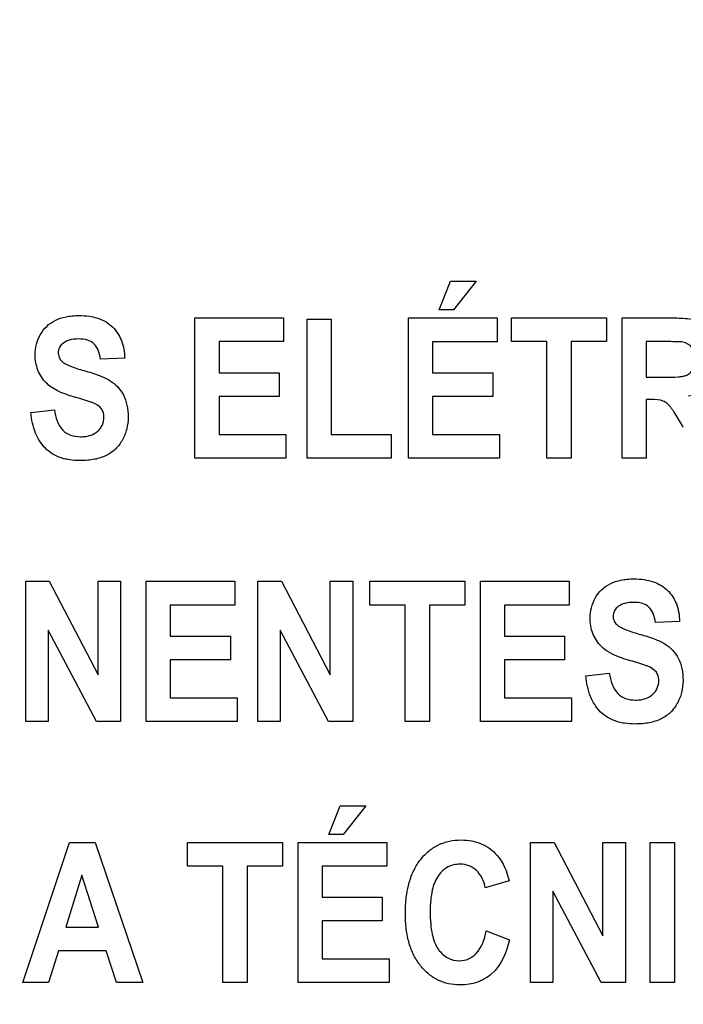
# Model space of a CAD drawing. Units: millimetres. Extents: x 0 to 1189, y 0 to 841.
# Drawn here: x 858 to 863, y 137 to 145 of the extents above; entities that cross this region are included whole.
import ezdxf

# ---------------------------------------------------------------- set-up
doc = ezdxf.new("R2010")
doc.units = ezdxf.units.MM
doc.header["$LTSCALE"] = 65.395
doc.layers.get('0').update_dxf_attribs({"linetype": 'CONTINUOUS'})
doc.layers.add('7_ALL_FEATURES', color=7, linetype='CONTINUOUS')
doc.layers.add('DEF_DRAFT_DIM', color=7, linetype='CONTINUOUS')
doc.styles.add('TEXTSTYLE_2', font='ar_wgl__.ttf')
doc.dimstyles.new('DIMSTYLE_4', dxfattribs={"dimtxt": 8, "dimasz": 3, "dimexe": 0.8, "dimexo": 0.2, "dimgap": 2, "dimtad": 1, "dimdec": 1, "dimlfac": 2, "dimdsep": 46, "dimtxsty": 'TEXTSTYLE_2', "dimblk": 'OPEN', "dimblk1": 'OPEN', "dimblk2": 'OPEN', "dimcen": 0.09, "dimazin": 2, "dimtp": 0.3, "dimtm": 0.3, "dimtfac": 1, "dimtdec": 1, "dimtofl": 0, "dimtmove": 0, "dimatfit": 3, "dimldrblk": 'OPEN', "dimfxl": 1, "dimtolj": 1, "dimarcsym": 0})

# ---------------------------------------------------------------- blocks, each defined once
blk = doc.blocks.new('_OPEN')
at = {"color": 0, "linetype": 'ByBlock'}
for p, q in [((0, 0), (-1, 0.1167)), ((-1, -0.1167), (0, 0)), ((-1, 0), (0, 0))]:
    blk.add_line(p, q, dxfattribs=at)
blk = doc.blocks.new('*D10')
at = {"layer": 'DEF_DRAFT_DIM', "color": 2, "linetype": 'Continuous', "transparency": 16777216}
for p, q in [((909.9516, 182.8914), (762.0016, 182.8914)), ((762.8016, 182.8914), (762.8016, 155.9789)), ((762.8016, 129.0664), (762.8016, 155.9789)), ((781.1016, 129.0664), (762.0016, 129.0664))]:
    blk.add_line(p, q, dxfattribs=at)
at = {"layer": 'DEF_DRAFT_DIM', "color": 2, "linetype": 'Continuous', "transparency": 16777216, "xscale": 3, "yscale": 3, "zscale": 3}
for p, rotation in [((762.8016, 182.8914), 90), ((762.8016, 129.0664), 270)]:
    blk.add_blockref('_OPEN', p, dxfattribs=dict(at, rotation=rotation))

msp = doc.modelspace()

# ---------------------------------------------------------------- linework, layer by layer
at = {"layer": '7_ALL_FEATURES', "color": 40, "linetype": 'Continuous'}
for p, q in [((861.2967, 142.4997), (861.3892, 142.7343)), ((861.3892, 142.7343), (861.5999, 142.7343)), ((861.5999, 142.7343), (861.4158, 142.4997)), ((861.4158, 142.4997), (861.2967, 142.4997)), ((859.2936, 142.4339), (860.0212, 142.4339)), ((859.2936, 141.2838), (859.2936, 142.4339)), ((860.0212, 142.4339), (860.0212, 142.2394)), ((860.2132, 142.4245), (860.4115, 142.4245)), ((860.2132, 141.2838), (860.2132, 142.4245)), ((860.4115, 142.4245), (860.4115, 141.4775)), ((861.045, 142.4337), (861.7725, 142.4337)), ((861.045, 141.2838), (861.045, 142.4337)), ((861.7725, 142.4337), (861.7725, 142.2391)), ((861.8892, 142.4339), (862.6689, 142.4339)), ((861.8892, 142.2394), (861.8892, 142.4339)), ((862.6689, 142.4339), (862.6689, 142.2394)), ((862.797, 142.4338), (863.2141, 142.4338)), ((862.797, 141.2838), (862.797, 142.4338)), ((860.0212, 142.2394), (859.4919, 142.2394)), ((859.4919, 142.2394), (859.4919, 141.9845)), ((861.7725, 142.2391), (861.2432, 142.2391)), ((861.2432, 142.2391), (861.2432, 141.9842)), ((862.1801, 142.2394), (861.8892, 142.2394)), ((862.1801, 141.2838), (862.1801, 142.2394)), ((862.6689, 142.2394), (862.3784, 142.2394)), ((862.3784, 142.2394), (862.3784, 141.2838)), ((863.1501, 142.2393), (862.9953, 142.2393)), ((862.9953, 142.2393), (862.9953, 141.9475)), ((858.718, 142.105), (858.52, 142.0948)), ((859.4919, 141.9845), (859.9843, 141.9845)), ((859.9843, 141.9845), (859.9843, 141.7905)), ((861.2432, 141.9842), (861.7358, 141.9842)), ((861.7358, 141.9842), (861.7358, 141.7906)), ((862.9953, 141.9475), (863.1417, 141.9475)), ((859.9843, 141.7905), (859.4919, 141.7905)), ((859.4919, 141.7905), (859.4919, 141.4775)), ((861.7358, 141.7906), (861.2432, 141.7906)), ((861.2432, 141.7906), (861.2432, 141.4777)), ((863.0354, 141.764), (862.9953, 141.764)), ((862.9953, 141.764), (862.9953, 141.2838)), ((857.9484, 141.658), (858.141, 141.6799)), ((859.4919, 141.4775), (860.0399, 141.4775)), ((860.0399, 141.4775), (860.0399, 141.2838)), ((860.4115, 141.4775), (860.9039, 141.4775)), ((860.9039, 141.4775), (860.9039, 141.2838)), ((861.2432, 141.4777), (861.7913, 141.4777)), ((861.7913, 141.4777), (861.7913, 141.2838)), ((860.0399, 141.2838), (859.2936, 141.2838)), ((860.9039, 141.2838), (860.2132, 141.2838)), ((861.7913, 141.2838), (861.045, 141.2838)), ((862.3784, 141.2838), (862.1801, 141.2838)), ((862.9953, 141.2838), (862.797, 141.2838)), ((857.906, 140.2732), (858.0987, 140.2732)), ((857.906, 139.1233), (857.906, 140.2732)), ((858.0987, 140.2732), (858.5003, 139.5053)), ((858.5003, 140.2732), (858.6844, 140.2732)), ((858.5003, 139.5053), (858.5003, 140.2732)), ((858.6844, 140.2732), (858.6844, 139.1233)), ((858.8938, 140.2732), (859.6214, 140.2732)), ((858.8938, 139.1233), (858.8938, 140.2732)), ((859.6214, 140.2732), (859.6214, 140.0788)), ((859.8101, 140.2732), (860.0026, 140.2732)), ((859.8101, 139.1233), (859.8101, 140.2732)), ((860.0026, 140.2732), (860.4043, 139.5053)), ((860.4043, 140.2732), (860.5884, 140.2732)), ((860.4043, 139.5053), (860.4043, 140.2732)), ((860.5884, 140.2732), (860.5884, 139.1233)), ((860.7278, 140.2732), (861.5075, 140.2732)), ((860.7278, 140.0788), (860.7278, 140.2732)), ((861.5075, 140.2732), (861.5075, 140.0788)), ((861.6351, 140.2732), (862.3627, 140.2732)), ((861.6351, 139.1233), (861.6351, 140.2732)), ((862.3627, 140.2732), (862.3627, 140.0788)), ((859.6214, 140.0788), (859.0919, 140.0788)), ((859.0919, 140.0788), (859.0919, 139.8236)), ((861.0187, 140.0788), (860.7278, 140.0788)), ((861.0187, 139.1233), (861.0187, 140.0788)), ((861.5075, 140.0788), (861.217, 140.0788)), ((861.217, 140.0788), (861.217, 139.1233)), ((862.3627, 140.0788), (861.8334, 140.0788)), ((861.8334, 140.0788), (861.8334, 139.8236)), ((863.2687, 139.9447), (863.0708, 139.9343)), ((858.4855, 139.1233), (858.0898, 139.8732)), ((858.0898, 139.8732), (858.0898, 139.1233)), ((859.0919, 139.8236), (859.5845, 139.8236)), ((859.5845, 139.8236), (859.5845, 139.6298)), ((860.3896, 139.1233), (859.9939, 139.8732)), ((859.9939, 139.8732), (859.9939, 139.1233)), ((861.8334, 139.8236), (862.3258, 139.8236)), ((862.3258, 139.8236), (862.3258, 139.6298)), ((859.5845, 139.6298), (859.0919, 139.6298)), ((859.0919, 139.6298), (859.0919, 139.3169)), ((862.3258, 139.6298), (861.8334, 139.6298)), ((861.8334, 139.6298), (861.8334, 139.3169)), ((862.4992, 139.4975), (862.6919, 139.5194)), ((859.0919, 139.3169), (859.64, 139.3169)), ((859.64, 139.3169), (859.64, 139.1233)), ((861.8334, 139.3169), (862.3814, 139.3169)), ((862.3814, 139.3169), (862.3814, 139.1233)), ((858.0898, 139.1233), (857.906, 139.1233)), ((858.6844, 139.1233), (858.4855, 139.1233)), ((859.64, 139.1233), (858.8938, 139.1233)), ((859.9939, 139.1233), (859.8101, 139.1233)), ((860.5884, 139.1233), (860.3896, 139.1233)), ((861.217, 139.1233), (861.0187, 139.1233)), ((862.3814, 139.1233), (861.6351, 139.1233)), ((860.3916, 138.1974), (860.4841, 138.4323)), ((860.4841, 138.4323), (860.6948, 138.4323)), ((860.6948, 138.4323), (860.5107, 138.1974)), ((857.8831, 136.9817), (858.2651, 138.1317)), ((858.2651, 138.1317), (858.4747, 138.1317)), ((858.4747, 138.1317), (858.8675, 136.9817)), ((859.2326, 138.1317), (860.0123, 138.1317)), ((859.2326, 137.937), (859.2326, 138.1317)), ((860.0123, 138.1317), (860.0123, 137.937)), ((860.1399, 138.1317), (860.8674, 138.1317)), ((860.1399, 136.9817), (860.1399, 138.1317)), ((860.5107, 138.1974), (860.3916, 138.1974)), ((860.8674, 138.1317), (860.8674, 137.937)), ((862.0461, 138.1317), (862.2388, 138.1317)), ((862.0461, 136.9817), (862.0461, 138.1317)), ((862.2388, 138.1317), (862.6404, 137.3637)), ((862.6404, 138.1317), (862.8244, 138.1317)), ((862.6404, 137.3637), (862.6404, 138.1317)), ((862.8244, 138.1317), (862.8244, 136.9817)), ((863.0279, 138.1314), (863.2262, 138.1314)), ((863.0279, 136.9815), (863.0279, 138.1314)), ((863.2262, 138.1314), (863.2262, 136.9815)), ((859.5235, 137.937), (859.2326, 137.937)), ((859.5235, 136.9817), (859.5235, 137.937)), ((860.0123, 137.937), (859.7219, 137.937)), ((859.7219, 137.937), (859.7219, 136.9817)), ((860.8674, 137.937), (860.3381, 137.937)), ((860.3381, 137.937), (860.3381, 137.6823)), ((858.3676, 137.8634), (858.235, 137.4365)), ((858.5027, 137.4365), (858.3676, 137.8634)), ((861.8714, 137.8149), (861.6753, 137.7598)), ((862.6256, 136.9817), (862.2299, 137.7317)), ((862.2299, 137.7317), (862.2299, 136.9817)), ((860.3381, 137.6823), (860.8306, 137.6823)), ((860.8306, 137.6823), (860.8306, 137.4885)), ((860.8306, 137.4885), (860.3381, 137.4885)), ((860.3381, 137.4885), (860.3381, 137.1756)), ((858.235, 137.4365), (858.5027, 137.4365)), ((861.6819, 137.4047), (861.8741, 137.3332)), ((858.1741, 137.2429), (858.0931, 136.9817)), ((858.5663, 137.2429), (858.1741, 137.2429)), ((858.6521, 136.9817), (858.5663, 137.2429)), ((860.3381, 137.1756), (860.8862, 137.1756)), ((860.8862, 137.1756), (860.8862, 136.9817)), ((858.0931, 136.9817), (857.8831, 136.9817)), ((858.8675, 136.9817), (858.6521, 136.9817)), ((859.7219, 136.9817), (859.5235, 136.9817)), ((860.8862, 136.9817), (860.1399, 136.9817)), ((862.2299, 136.9817), (862.0461, 136.9817)), ((862.8244, 136.9817), (862.6256, 136.9817)), ((863.2262, 136.9815), (863.0279, 136.9815))]:
    msp.add_line(p, q, dxfattribs=at)
for points, knots in [([(858.2977, 141.7873), (858.2513, 141.8009), (858.1712, 141.8285), (858.0643, 141.8993), (857.998, 142.0046), (857.9786, 142.1185), (857.9908, 142.2185), (858.0231, 142.2985), (858.075, 142.3681), (858.1492, 142.4183), (858.223, 142.4424), (858.2886, 142.452), (858.3528, 142.4547), (858.4206, 142.4505), (858.4693, 142.4404), (858.4891, 142.4345)], [0, 0, 0, 0, 0.121281, 0.21138, 0.316173, 0.42322, 0.494899, 0.566459, 0.637504, 0.709487, 0.787472, 0.830035, 0.875737, 0.948336, 1, 1, 1, 1]), ([(858.4891, 142.4345), (858.494, 142.433), (858.5421, 142.4175), (858.6267, 142.3674), (858.7016, 142.2466), (858.7167, 142.1534), (858.718, 142.105)], [0, 0, 0, 0, 0.036144, 0.353569, 0.661259, 1, 1, 1, 1]), ([(863.2141, 142.4338), (863.2595, 142.4338), (863.3364, 142.4306), (863.4392, 142.4107), (863.5118, 142.3617), (863.5617, 142.2925), (863.5933, 142.2066), (863.6036, 142.104), (863.5906, 141.9956), (863.5248, 141.8572), (863.4133, 141.8037), (863.3405, 141.7915)], [0, 0, 0, 0, 0.132281, 0.225148, 0.300507, 0.381804, 0.470081, 0.564516, 0.680303, 0.784752, 1, 1, 1, 1]), ([(858.52, 142.0948), (858.5162, 142.1209), (858.506, 142.167), (858.4698, 142.226), (858.4096, 142.2573), (858.3386, 142.2638), (858.2658, 142.2562), (858.2091, 142.2287), (858.1777, 142.1894), (858.1722, 142.1571), (858.1735, 142.1386), (858.1742, 142.1338)], [0, 0, 0, 0, 0.153839, 0.274102, 0.390929, 0.535182, 0.686433, 0.81536, 0.891621, 0.97149, 1, 1, 1, 1]), ([(863.1417, 141.9475), (863.1803, 141.9475), (863.2318, 141.9482), (863.2912, 141.9543), (863.3182, 141.9601), (863.3368, 141.9695), (863.3572, 141.9842), (863.378, 142.0104), (863.3931, 142.0507), (863.3972, 142.0983), (863.3922, 142.1474), (863.3662, 142.205), (863.3231, 142.2299), (863.2946, 142.2354)], [0, 0, 0, 0, 0.218973, 0.290975, 0.338684, 0.373882, 0.408627, 0.480432, 0.559032, 0.649417, 0.749092, 0.835465, 1, 1, 1, 1]), ([(863.2946, 142.2354), (863.2886, 142.2363), (863.2404, 142.2395), (863.1922, 142.2393), (863.1501, 142.2393)], [0, 0, 0, 0, 0.125628, 1, 1, 1, 1]), ([(858.1742, 142.1338), (858.1753, 142.1258), (858.1807, 142.1052), (858.2087, 142.067), (858.2822, 142.0322), (858.3449, 142.0128), (858.3847, 142.0017)], [0, 0, 0, 0, 0.092312, 0.240852, 0.525325, 1, 1, 1, 1]), ([(858.3847, 142.0017), (858.4272, 141.9899), (858.5003, 141.9671), (858.5955, 141.9254), (858.6634, 141.8707), (858.7116, 141.8018), (858.741, 141.7156), (858.7493, 141.6202), (858.7386, 141.5221), (858.7032, 141.4323), (858.6468, 141.355), (858.5662, 141.2998), (858.4856, 141.2748), (858.4131, 141.265), (858.3445, 141.2623), (858.2788, 141.2664), (858.2344, 141.2753), (858.2191, 141.2793)], [0, 0, 0, 0, 0.100669, 0.175019, 0.235745, 0.297499, 0.364501, 0.441286, 0.514778, 0.587862, 0.659484, 0.730025, 0.807064, 0.850161, 0.896881, 0.963818, 1, 1, 1, 1]), ([(858.4564, 141.7371), (858.4488, 141.7402), (858.3966, 141.759), (858.3432, 141.7743), (858.2977, 141.7873)], [0, 0, 0, 0, 0.147333, 1, 1, 1, 1]), ([(863.2991, 141.5342), (863.2782, 141.5709), (863.25, 141.6199), (863.2145, 141.6757), (863.1969, 141.7015), (863.1811, 141.7189), (863.1622, 141.7364), (863.1169, 141.764), (863.0689, 141.764), (863.0354, 141.764)], [0, 0, 0, 0, 0.336547, 0.450185, 0.527369, 0.584744, 0.637595, 0.732851, 1, 1, 1, 1]), ([(858.141, 141.6799), (858.1504, 141.6202), (858.1762, 141.5291), (858.2749, 141.4664), (858.343, 141.4576), (858.3987, 141.4612), (858.4495, 141.4721), (858.5188, 141.5109), (858.5514, 141.5862), (858.5475, 141.6351), (858.546, 141.6434)], [0, 0, 0, 0, 0.283435, 0.399607, 0.52825, 0.598559, 0.661055, 0.770724, 0.960075, 1, 1, 1, 1]), ([(858.546, 141.6434), (858.5452, 141.6476), (858.5415, 141.6631), (858.5215, 141.7046), (858.4832, 141.7262), (858.4564, 141.7371)], [0, 0, 0, 0, 0.094635, 0.355786, 1, 1, 1, 1]), ([(858.2191, 141.2793), (858.2089, 141.282), (858.1533, 141.2991), (858.0578, 141.357), (857.9756, 141.4936), (857.9542, 141.6002), (857.9484, 141.658)], [0, 0, 0, 0, 0.063955, 0.351676, 0.648652, 1, 1, 1, 1]), ([(862.6251, 139.7407), (862.5962, 139.7708), (862.5484, 139.8437), (862.5242, 139.9859), (862.5567, 140.1153), (862.6258, 140.2074), (862.6999, 140.2578), (862.7737, 140.2818), (862.8394, 140.2913), (862.9035, 140.294), (862.9766, 140.2894), (863.0746, 140.2678), (863.1423, 140.2274), (863.1769, 140.1915), (863.1799, 140.1883)], [0, 0, 0, 0, 0.113161, 0.229117, 0.382395, 0.459215, 0.537034, 0.621287, 0.667275, 0.716661, 0.795113, 0.86489, 0.988035, 1, 1, 1, 1]), ([(863.1799, 140.1883), (863.2067, 140.1592), (863.2531, 140.0817), (863.2674, 139.993), (863.2687, 139.9447)], [0, 0, 0, 0, 0.450299, 1, 1, 1, 1]), ([(863.0708, 139.9343), (863.067, 139.9603), (863.0567, 140.0064), (863.0206, 140.0656), (862.9603, 140.0967), (862.8893, 140.1033), (862.8165, 140.0954), (862.7599, 140.068), (862.7284, 140.0288), (862.7229, 139.9964), (862.7242, 139.978), (862.7249, 139.9731)], [0, 0, 0, 0, 0.15387, 0.274318, 0.391036, 0.535285, 0.686566, 0.815507, 0.891668, 0.971412, 1, 1, 1, 1]), ([(862.7249, 139.9731), (862.726, 139.9651), (862.7314, 139.9446), (862.7595, 139.9065), (862.8329, 139.8716), (862.8956, 139.852), (862.9355, 139.8409)], [0, 0, 0, 0, 0.092509, 0.240705, 0.525169, 1, 1, 1, 1]), ([(862.9355, 139.8409), (862.9779, 139.8291), (863.051, 139.8063), (863.1464, 139.765), (863.214, 139.7099), (863.2624, 139.6412), (863.2917, 139.5551), (863.3, 139.4597), (863.2893, 139.3616), (863.254, 139.2717), (863.1975, 139.1945), (863.1171, 139.1388), (863.0362, 139.1143), (862.9638, 139.1042), (862.8952, 139.1014), (862.8295, 139.1056), (862.7851, 139.1144), (862.7698, 139.1184)], [0, 0, 0, 0, 0.100621, 0.174906, 0.235757, 0.297429, 0.364453, 0.441113, 0.514654, 0.587782, 0.659423, 0.730063, 0.807053, 0.850163, 0.896885, 0.963818, 1, 1, 1, 1]), ([(862.8485, 139.6269), (862.8236, 139.6341), (862.7444, 139.6602), (862.6651, 139.6985), (862.6251, 139.7407)], [0, 0, 0, 0, 0.308032, 1, 1, 1, 1]), ([(863.0071, 139.5768), (862.9995, 139.5798), (862.9472, 139.5983), (862.8939, 139.6137), (862.8485, 139.6269)], [0, 0, 0, 0, 0.147027, 1, 1, 1, 1]), ([(863.0968, 139.4828), (863.096, 139.487), (863.0922, 139.5025), (863.0721, 139.5439), (863.0339, 139.5657), (863.0071, 139.5768)], [0, 0, 0, 0, 0.094709, 0.355009, 1, 1, 1, 1]), ([(862.7698, 139.1184), (862.7596, 139.1211), (862.7039, 139.1382), (862.6086, 139.1965), (862.5263, 139.3329), (862.5049, 139.4396), (862.4992, 139.4975)], [0, 0, 0, 0, 0.06392, 0.351888, 0.648678, 1, 1, 1, 1]), ([(862.6919, 139.5194), (862.7012, 139.4597), (862.7269, 139.3685), (862.8257, 139.3059), (862.8938, 139.2974), (862.9495, 139.3008), (863.0003, 139.3116), (863.0694, 139.3506), (863.102, 139.4256), (863.0983, 139.4744), (863.0968, 139.4828)], [0, 0, 0, 0, 0.283531, 0.399664, 0.528354, 0.598788, 0.661291, 0.77104, 0.959946, 1, 1, 1, 1]), ([(861.0448, 137.7779), (861.0468, 137.7858), (861.0583, 137.8294), (861.0862, 137.9044), (861.1419, 137.9929), (861.2105, 138.0637), (861.2907, 138.1152), (861.3815, 138.1455), (861.4743, 138.1542), (861.5631, 138.1469), (861.668, 138.1156), (861.8019, 138.0197), (861.8528, 137.8908), (861.8714, 137.8149)], [0, 0, 0, 0, 0.020633, 0.114344, 0.201954, 0.284381, 0.362803, 0.441599, 0.525111, 0.598055, 0.666479, 0.80149, 1, 1, 1, 1]), ([(861.6753, 137.7598), (861.6653, 137.8118), (861.6306, 137.8884), (861.5426, 137.9448), (861.4594, 137.9581), (861.3646, 137.9379), (861.2784, 137.8588), (861.2405, 137.757), (861.2257, 137.6552), (861.2222, 137.5619), (861.2257, 137.4675), (861.2341, 137.4052), (861.2402, 137.3771)], [0, 0, 0, 0, 0.157625, 0.229528, 0.303059, 0.403682, 0.507094, 0.636865, 0.718649, 0.813551, 0.914193, 1, 1, 1, 1]), ([(861.8741, 137.3332), (861.85, 137.2307), (861.7871, 137.0781), (861.6322, 136.9877), (861.5405, 136.9656), (861.4603, 136.9598), (861.3736, 136.9681), (861.2865, 136.9981), (861.2087, 137.0487), (861.1414, 137.1182), (861.086, 137.2042), (861.0469, 137.3061), (861.0239, 137.4218), (861.0172, 137.5489), (861.0235, 137.6697), (861.0371, 137.7464), (861.0448, 137.7779)], [0, 0, 0, 0, 0.190972, 0.272691, 0.315468, 0.361256, 0.417917, 0.472039, 0.526637, 0.584654, 0.646081, 0.71087, 0.781299, 0.859148, 0.941129, 1, 1, 1, 1]), ([(861.2402, 137.3771), (861.2497, 137.3335), (861.2765, 137.2563), (861.3619, 137.1761), (861.4562, 137.1544), (861.5405, 137.1701), (861.6386, 137.2422), (861.6689, 137.3385), (861.6819, 137.4047)], [0, 0, 0, 0, 0.193622, 0.343677, 0.487984, 0.596457, 0.706885, 1, 1, 1, 1])]:
    msp.add_open_spline(points, degree=3, knots=knots, dxfattribs=at)

# ---------------------------------------------------------------- dimensions: what is measured, and where the dimension line sits
at = {"layer": 'DEF_DRAFT_DIM', "color": 2, "linetype": 'Continuous'}
dim = msp.add_linear_dim(base=(762.8016066488, 182.8914131212), p1=(781.3016066488, 129.0664131212), p2=(910.1516066488, 182.8914131212), angle=90, dimstyle='DIMSTYLE_4', dxfattribs=at)
dim.commit()
dim.dimension.update_dxf_attribs({"geometry": '*D10', "text_midpoint": (762.8016066488, 142.001217954), "dimtype": 160})

doc.saveas('drawing.dxf')
